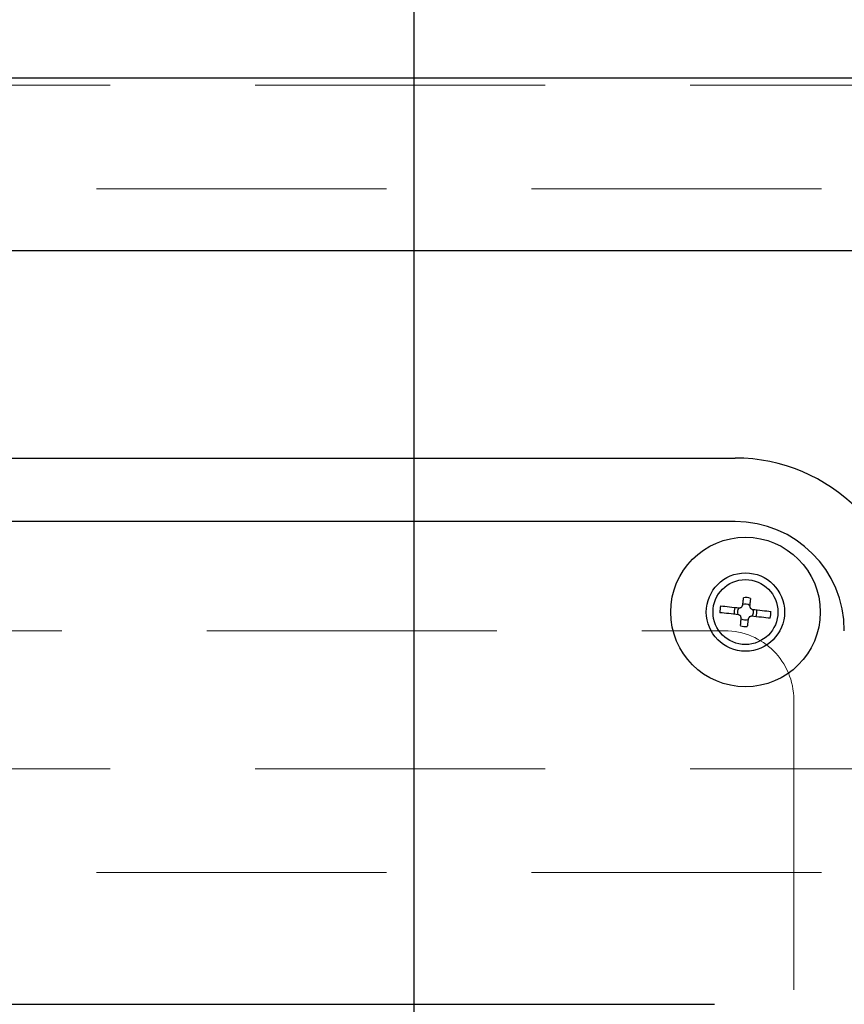
# Model space of a CAD drawing. Units: millimetres. Extents: x 210 to 8110, y 68 to 5608.
# Drawn here: x 3698 to 3817, y 4826 to 4968 of the extents above; entities that cross this region are included whole.
import ezdxf

# ---------------------------------------------------------------- set-up
doc = ezdxf.new("R2010")
doc.units = ezdxf.units.MM
doc.header["$LTSCALE"] = 5
doc.linetypes.add('HIDDEN', pattern=[12.6, 8.4, -4.2])
for name, color, linetype, lineweight in [('キャビ', 134, 'Continuous', 9), ('トップ', 14, 'Continuous', 9), ('熱源', 214, 'Continuous', 9)]:
    doc.layers.add(name, color=color, linetype=linetype, lineweight=lineweight)
doc.styles.get("Standard").update_dxf_attribs({"font": 'txt', "bigfont": 'bigfont'})
doc.styles.add('ＭＳ ゴシック', font='txt')
doc.dimstyles.get("Standard").update_dxf_attribs({"dimtxt": 0.18, "dimasz": 0.18, "dimexe": 0.18, "dimexo": 0.0625, "dimgap": 0.09, "dimtad": 0, "dimtih": 1, "dimtoh": 1, "dimdec": 4, "dimzin": 0, "dimdsep": 46, "dimtxsty": 'Standard', "dimcen": 0.09, "dimadec": 0, "dimazin": 0, "dimtfac": 1, "dimtdec": 4, "dimtofl": 0, "dimtmove": 0, "dimatfit": 3, "dimfxl": 1, "dimtolj": 1, "dimtzin": 0, "dimarcsym": 0})

# ---------------------------------------------------------------- blocks, each defined once
blk = doc.blocks.new('*G18')
at = {"layer": '熱源', "color": 214, "linetype": 'Continuous', "lineweight": 30}
for p, q in [((3408.5, 4905), (3801.5, 4905)), ((3801.5, 4895.82), (3408.5, 4895.82)), ((3801.5, 4895.82), (3408.5, 4895.82)), ((3801.5, 4895.82), (3408.5, 4895.82)), ((3799.41, 4883.6), (3799.72, 4883.57)), ((3799.72, 4883.57), (3800.03, 4883.53)), ((3800.03, 4883.53), (3800.36, 4883.5)), ((3800.36, 4883.5), (3800.7, 4883.46)), ((3800.7, 4883.46), (3801.05, 4883.42)), ((3802.44, 4883.4), (3802.46, 4883.44)), ((3802.46, 4883.44), (3802.48, 4883.47)), ((3802.48, 4883.47), (3802.5, 4883.51)), ((3802.5, 4883.51), (3802.52, 4883.54)), ((3802.52, 4883.54), (3802.54, 4883.58)), ((3802.54, 4883.58), (3802.56, 4883.61)), ((3802.56, 4883.61), (3802.58, 4883.64)), ((3802.58, 4883.64), (3802.61, 4883.68)), ((3802.61, 4883.68), (3802.62, 4883.82)), ((3802.62, 4883.82), (3802.64, 4883.96)), ((3802.64, 4883.96), (3802.65, 4884.1)), ((3802.65, 4884.1), (3802.67, 4884.24)), ((3802.67, 4884.24), (3802.68, 4884.37)), ((3802.68, 4884.37), (3802.7, 4884.51)), ((3802.7, 4884.51), (3802.71, 4884.65)), ((3802.71, 4884.65), (3802.73, 4884.78)), ((3803.62, 4883.71), (3803.6, 4883.57)), ((3803.6, 4883.57), (3803.61, 4883.53)), ((3803.61, 4883.53), (3803.63, 4883.49)), ((3803.63, 4883.85), (3803.62, 4883.71)), ((3803.65, 4883.99), (3803.63, 4883.85)), ((3803.63, 4883.49), (3803.64, 4883.45)), ((3803.64, 4883.45), (3803.65, 4883.42)), ((3803.66, 4884.13), (3803.65, 4883.99)), ((3803.68, 4884.26), (3803.66, 4884.13)), ((3803.69, 4884.4), (3803.68, 4884.26)), ((3803.71, 4884.54), (3803.69, 4884.4)), ((3803.72, 4884.67), (3803.71, 4884.54)), ((3799.61, 4882.57), (3799.3, 4882.61)), ((3799.92, 4882.54), (3799.61, 4882.57)), ((3800.25, 4882.5), (3799.92, 4882.54)), ((3800.59, 4882.47), (3800.25, 4882.5)), ((3800.94, 4882.43), (3800.59, 4882.47)), ((3801.29, 4882.39), (3800.94, 4882.43)), ((3801.05, 4883.42), (3801.4, 4883.38)), ((3801.65, 4882.35), (3801.29, 4882.39)), ((3801.4, 4883.38), (3801.77, 4883.34)), ((3802.02, 4882.31), (3801.65, 4882.35)), ((3801.77, 4883.34), (3802.13, 4883.3)), ((3802.06, 4882.28), (3802.02, 4882.31)), ((3802.09, 4882.26), (3802.06, 4882.28)), ((3802.12, 4882.24), (3802.09, 4882.26)), ((3802.16, 4882.22), (3802.12, 4882.24)), ((3802.13, 4883.3), (3802.17, 4883.31)), ((3802.19, 4882.2), (3802.16, 4882.22)), ((3802.17, 4883.31), (3802.21, 4883.33)), ((3802.23, 4882.18), (3802.19, 4882.2)), ((3802.21, 4883.33), (3802.25, 4883.34)), ((3802.26, 4882.16), (3802.23, 4882.18)), ((3802.25, 4883.34), (3802.28, 4883.35)), ((3802.3, 4882.14), (3802.26, 4882.16)), ((3802.28, 4883.35), (3802.32, 4883.36)), ((3802.31, 4882.1), (3802.3, 4882.14)), ((3802.32, 4882.06), (3802.31, 4882.1)), ((3802.32, 4883.36), (3802.36, 4883.38)), ((3802.34, 4882.02), (3802.32, 4882.06)), ((3802.35, 4881.98), (3802.34, 4882.02)), ((3802.36, 4883.38), (3802.4, 4883.39)), ((3802.4, 4883.39), (3802.44, 4883.4)), ((3803.56, 4882), (3803.54, 4881.96)), ((3803.6, 4882.01), (3803.56, 4882)), ((3803.64, 4882.02), (3803.6, 4882.01)), ((3803.68, 4882.04), (3803.64, 4882.02)), ((3803.65, 4883.42), (3803.66, 4883.38)), ((3803.66, 4883.38), (3803.68, 4883.34)), ((3803.68, 4883.34), (3803.69, 4883.3)), ((3803.72, 4882.05), (3803.68, 4882.04)), ((3803.69, 4883.3), (3803.7, 4883.26)), ((3803.7, 4883.26), (3803.74, 4883.24)), ((3803.75, 4882.06), (3803.72, 4882.05)), ((3803.74, 4883.24), (3803.77, 4883.22)), ((3803.79, 4882.07), (3803.75, 4882.06)), ((3803.77, 4883.22), (3803.81, 4883.2)), ((3803.83, 4882.09), (3803.79, 4882.07)), ((3803.81, 4883.2), (3803.84, 4883.18)), ((3803.87, 4882.1), (3803.83, 4882.09)), ((3803.84, 4883.18), (3803.88, 4883.16)), ((3804.23, 4882.06), (3803.87, 4882.1)), ((3803.88, 4883.16), (3803.91, 4883.14)), ((3803.91, 4883.14), (3803.94, 4883.12)), ((3803.94, 4883.12), (3803.98, 4883.09)), ((3803.98, 4883.09), (3804.35, 4883.05)), ((3804.6, 4882.02), (3804.23, 4882.06)), ((3804.35, 4883.05), (3804.71, 4883.01)), ((3804.95, 4881.98), (3804.6, 4882.02)), ((3804.71, 4883.01), (3805.06, 4882.97)), ((3805.06, 4882.97), (3805.41, 4882.93)), ((3805.41, 4882.93), (3805.75, 4882.9)), ((3805.75, 4882.9), (3806.08, 4882.86)), ((3806.08, 4882.86), (3806.39, 4882.83)), ((3806.39, 4882.83), (3806.7, 4882.79)), ((3802.28, 4880.73), (3802.29, 4880.86)), ((3802.29, 4880.86), (3802.31, 4881)), ((3802.31, 4881), (3802.32, 4881.14)), ((3802.32, 4881.14), (3802.34, 4881.27)), ((3802.34, 4881.27), (3802.35, 4881.41)), ((3802.36, 4881.95), (3802.35, 4881.98)), ((3802.35, 4881.41), (3802.37, 4881.55)), ((3802.37, 4881.91), (3802.36, 4881.95)), ((3802.39, 4881.87), (3802.37, 4881.91)), ((3802.37, 4881.55), (3802.38, 4881.69)), ((3802.38, 4881.69), (3802.4, 4881.83)), ((3802.4, 4881.83), (3802.39, 4881.87)), ((3803.29, 4880.75), (3803.27, 4880.62)), ((3803.3, 4880.89), (3803.29, 4880.75)), ((3803.32, 4881.03), (3803.3, 4880.89)), ((3803.33, 4881.16), (3803.32, 4881.03)), ((3803.35, 4881.3), (3803.33, 4881.16)), ((3803.36, 4881.44), (3803.35, 4881.3)), ((3803.38, 4881.58), (3803.36, 4881.44)), ((3803.39, 4881.72), (3803.38, 4881.58)), ((3803.42, 4881.76), (3803.39, 4881.72)), ((3803.44, 4881.79), (3803.42, 4881.76)), ((3803.46, 4881.82), (3803.44, 4881.79)), ((3803.48, 4881.86), (3803.46, 4881.82)), ((3803.5, 4881.89), (3803.48, 4881.86)), ((3803.52, 4881.93), (3803.5, 4881.89)), ((3803.54, 4881.96), (3803.52, 4881.93)), ((3805.3, 4881.94), (3804.95, 4881.98)), ((3805.64, 4881.9), (3805.3, 4881.94)), ((3805.97, 4881.87), (3805.64, 4881.9)), ((3806.28, 4881.83), (3805.97, 4881.87)), ((3806.59, 4881.8), (3806.28, 4881.83)), ((3411.5, 4825.9), (3798.5, 4825.9))]:
    blk.add_line(p, q, dxfattribs=at)
for radius in [10.83, 5.67, 4.7]:
    blk.add_circle((3803, 4882.7), radius, dxfattribs=at)
for centre, radius, start, end in [((3801.5, 4880), 25, 0, 90), ((3801.5, 4880), 15.82, 0, 90), ((3801.5, 4880), 15.82, 0, 90), ((3801.5, 4880), 15.82, 0, 90), ((3803, 4882.7), 3.7, 165.8815, 181.4158), ((3803, 4882.7), 1.14, 57.7563, 109.541), ((3803, 4882.7), 2.1, 69.8745, 97.4228), ((3803, 4882.7), 1.66, 156.1478, 191.1495), ((3803, 4882.7), 1.15, 147.7563, 199.541), ((3803, 4882.7), 1.15, 327.7563, 19.541), ((3803, 4882.7), 1.66, 336.1478, 11.1495), ((3803, 4882.7), 3.7, 345.8815, 1.4158), ((3803, 4882.7), 2.1, 249.8745, 277.4228), ((3803, 4882.7), 1.14, 237.7563, 289.541)]:
    blk.add_arc(centre, radius, start, end, dxfattribs=at)
blk = doc.blocks.new('*G17')
blk.add_blockref('*G18', (0, 0))
blk = doc.blocks.new('_DOT')
at = {"color": 0}
blk.add_line((-0.5, 0), (-1, 0), dxfattribs=at)
at = {"color": 0, "const_width": 0.5}
blk.add_lwpolyline([(-0.25, 0, 1), (0.25, 0, 1)], format="xyb", close=True, dxfattribs=at)
blk = doc.blocks.new('Dim8')
at = {"layer": '熱源', "color": 214, "linetype": 'Continuous', "lineweight": 30}
for p, q in [((4000, 4960), (4160, 4960)), ((4140, 4626), (4140, 4960)), ((3802.32, 4626), (4160, 4626))]:
    blk.add_line(p, q, dxfattribs=at)
at = {"layer": '熱源', "color": 214, "linetype": 'Continuous', "lineweight": 30, "xscale": 12, "yscale": 12, "zscale": 12}
for p, rotation in [((4140, 4960), 89.99999999999991), ((4140, 4626), 269.9999999999998)]:
    blk.add_blockref('_DOT', p, dxfattribs=dict(at, rotation=rotation))
at = {"layer": '熱源', "color": 214, "linetype": 'Continuous', "lineweight": 9, "insert": (4140, 4793), "char_height": 70, "width": 916.6667, "attachment_point": 8, "rotation": 90, "style": 'ＭＳ ゴシック'}
blk.add_mtext('334', dxfattribs=at)
blk = doc.blocks.new('Dim9')
at = {"layer": '熱源', "color": 214, "linetype": 'Continuous', "lineweight": 30}
for p, q in [((3755, 4676.83), (3755, 5140)), ((3980, 4980), (3980, 5140)), ((3755, 5120), (3980, 5120))]:
    blk.add_line(p, q, dxfattribs=at)
at = {"layer": '熱源', "color": 214, "linetype": 'Continuous', "lineweight": 30, "xscale": 12, "yscale": 12, "zscale": 12}
for p, rotation in [((3755, 5120), 179.9999999999998), ((3980, 5120), 359.9999999999997)]:
    blk.add_blockref('_DOT', p, dxfattribs=dict(at, rotation=rotation))
at = {"layer": '熱源', "color": 214, "linetype": 'Continuous', "lineweight": 9, "insert": (3867.5, 5120), "char_height": 70, "width": 900, "attachment_point": 8, "style": 'ＭＳ ゴシック'}
blk.add_mtext('225', dxfattribs=at)

msp = doc.modelspace()

# ---------------------------------------------------------------- linework, layer by layer
at = {"layer": 'キャビ', "color": 134, "linetype": 'HIDDEN', "lineweight": 9}
for p, q in [((3963, 4959), (3394, 4959)), ((3394, 4944), (3963, 4944)), ((3963, 4860), (3394, 4860)), ((3394, 4845), (3963, 4845))]:
    msp.add_line(p, q, dxfattribs=at)
at = {"layer": 'トップ', "color": 14, "linetype": 'Continuous', "lineweight": 30}
for p, q in [((3980, 4960), (2180, 4960)), ((3980, 4935), (2180, 4935))]:
    msp.add_line(p, q, dxfattribs=at)
at = {"layer": 'トップ', "color": 14, "linetype": 'HIDDEN', "lineweight": 9}
for p, q in [((3410, 4880), (3800, 4880)), ((3810, 4870), (3810, 4430))]:
    msp.add_line(p, q, dxfattribs=at)
msp.add_arc((3800, 4870), 10, 0, 90, dxfattribs=at)

# ---------------------------------------------------------------- block references
msp.add_blockref('*G17', (0, 0))

# ---------------------------------------------------------------- dimensions: what is measured, and where the dimension line sits
at = {"layer": '熱源', "color": 214, "linetype": 'Continuous', "lineweight": 30}
dim = msp.add_linear_dim(base=(4140, 4960), p1=(3782.317, 4626), p2=(3980, 4960), angle=90, dimstyle='Standard', override={"dimscale": 1, "dimtxt": 70, "dimasz": 12, "dimexe": 20, "dimexo": 20, "dimgap": 0, "dimtad": 1, "dimtih": 0, "dimtoh": 0, "dimdec": 2, "dimzin": 8, "dimtxsty": 'ＭＳ ゴシック', "dimblk1": 'DOT', "dimblk2": 'DOT', "dimsah": 1, "dimse1": 0, "dimse2": 0, "dimtix": 0, "dimtofl": 1, "dimtmove": 1, "dimatfit": 2, "dimtzin": 8}, dxfattribs=at)
dim.commit()
dim.dimension.update_dxf_attribs({"geometry": 'Dim8', "text_midpoint": (4140, 4793), "dimtype": 160})
dim = msp.add_linear_dim(base=(3980, 5120), p1=(3755, 4656.828), p2=(3980, 4960), dimstyle='Standard', override={"dimscale": 1, "dimtxt": 70, "dimasz": 12, "dimexe": 20, "dimexo": 20, "dimgap": 0, "dimtad": 1, "dimtih": 0, "dimtoh": 0, "dimdec": 2, "dimzin": 8, "dimtxsty": 'ＭＳ ゴシック', "dimblk1": 'DOT', "dimblk2": 'DOT', "dimsah": 1, "dimse1": 0, "dimse2": 0, "dimtix": 0, "dimtofl": 1, "dimtmove": 1, "dimatfit": 2, "dimtzin": 8}, dxfattribs=at)
dim.commit()
dim.dimension.update_dxf_attribs({"geometry": 'Dim9', "text_midpoint": (3867.5, 5120), "dimtype": 160})

doc.saveas('drawing.dxf')
